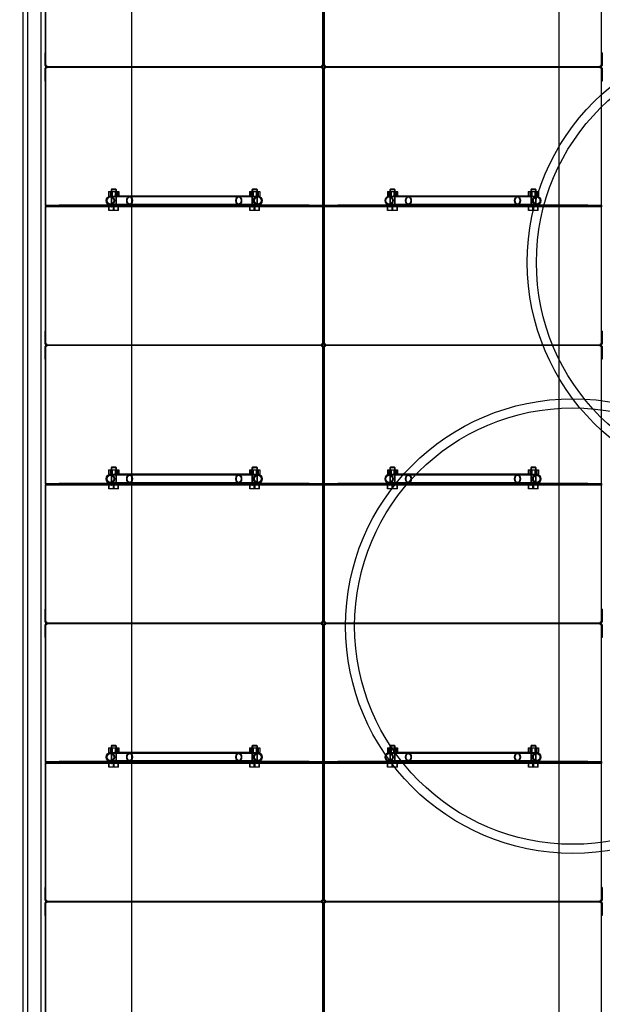
# Model space of a CAD drawing. Units: millimetres. Extents: x 0 to 420, y -6 to 296.
# Drawn here: x 151 to 167, y 95 to 122 of the extents above; entities that cross this region are included whole.
import ezdxf
from ezdxf import colors
from ezdxf.entities.mleader import LeaderData, LeaderLine
from ezdxf.lldxf.tags import DXFTag
from ezdxf.math import Vec2, Vec3

# ---------------------------------------------------------------- set-up
doc = ezdxf.new("R2010")
doc.units = ezdxf.units.MM
for name, color, linetype in [('2631.001_VAR2', 7, 'Continuous'), ('2631.002_VAR2', 7, 'Continuous'), ('Default', 7, 'Continuous'), ('FILTER_HD_Q-PAC', 7, 'Continuous'), ('MUTTER_M6_A2_NY', 7, 'Continuous'), ('POLT_M6X20HK', 7, 'Continuous'), ('SILINDER_D2500_N', 7, 'Continuous'), ('SO015645.120_MOO', 7, 'Continuous'), ('SO015645.121_MOO', 7, 'Continuous'), ('SO015645_OTSAPLA', 7, 'Continuous'), ('SO015645_TUGI_FI', 7, 'Continuous')]:
    doc.layers.add(name, color=color, linetype=linetype)
tags = doc.linetypes.add('HIDDEN2', pattern=[4.7625, 3.175, -1.5875]).pattern_tags.tags
tags[6:7] = [DXFTag(74, 4), DXFTag(75, 0), DXFTag(340, '0'), DXFTag(46, 0.0), DXFTag(50, 0.0), DXFTag(44, 0.0), DXFTag(45, 0.0)]
tags[4:5] = [DXFTag(74, 4), DXFTag(75, 0), DXFTag(340, '0'), DXFTag(46, 0.0), DXFTag(50, 0.0), DXFTag(44, 0.0), DXFTag(45, 0.0)]

# ---------------------------------------------------------------- blocks, each defined once
blk = doc.blocks.new('SE1')
at = {"layer": '2631.001_VAR2', "color": 7, "linetype": 'HIDDEN2'}
for p, q in [((151.32, 121.206), (151.32, 124.943)), ((158.945, 121.206), (158.945, 124.943)), ((158.987, 121.206), (158.987, 124.943)), ((166.612, 121.206), (166.612, 124.943)), ((151.307, 121.556), (151.32, 121.556)), ((151.307, 121.206), (151.307, 121.556)), ((158.957, 121.556), (158.945, 121.556)), ((158.957, 121.556), (158.957, 121.206)), ((158.974, 121.556), (158.987, 121.556)), ((158.974, 121.206), (158.974, 121.556)), ((166.624, 121.556), (166.612, 121.556)), ((166.624, 121.556), (166.624, 121.206)), ((151.307, 121.206), (151.32, 121.206)), ((151.307, 121.131), (151.32, 121.131)), ((151.307, 120.781), (151.307, 121.131)), ((151.345, 121.206), (151.32, 121.206)), ((151.345, 121.131), (151.32, 121.131)), ((151.32, 117.393), (151.32, 121.131)), ((151.345, 121.206), (151.345, 121.168)), ((158.92, 121.168), (151.345, 121.168)), ((158.92, 121.168), (151.345, 121.168)), ((151.345, 121.168), (151.345, 121.131)), ((158.92, 121.168), (158.92, 121.206)), ((158.945, 121.206), (158.92, 121.206)), ((158.92, 121.131), (158.92, 121.168)), ((158.945, 121.131), (158.92, 121.131)), ((158.957, 121.206), (158.945, 121.206)), ((158.957, 121.131), (158.945, 121.131)), ((158.945, 117.393), (158.945, 121.131)), ((158.957, 121.131), (158.957, 120.781)), ((158.974, 121.206), (158.987, 121.206)), ((158.974, 121.131), (158.987, 121.131)), ((158.974, 120.781), (158.974, 121.131)), ((159.012, 121.206), (158.987, 121.206)), ((159.012, 121.131), (158.987, 121.131)), ((158.987, 117.393), (158.987, 121.131)), ((159.012, 121.206), (159.012, 121.168)), ((166.587, 121.168), (159.012, 121.168)), ((166.587, 121.168), (159.012, 121.168)), ((159.012, 121.168), (159.012, 121.131)), ((166.587, 121.168), (166.587, 121.206)), ((166.612, 121.206), (166.587, 121.206)), ((166.587, 121.131), (166.587, 121.168)), ((166.612, 121.131), (166.587, 121.131)), ((166.624, 121.206), (166.612, 121.206)), ((166.624, 121.131), (166.612, 121.131)), ((166.612, 117.393), (166.612, 121.131)), ((166.624, 121.131), (166.624, 120.781)), ((151.307, 120.781), (151.32, 120.781)), ((158.957, 120.781), (158.945, 120.781)), ((158.974, 120.781), (158.987, 120.781)), ((166.624, 120.781), (166.612, 120.781)), ((151.32, 117.368), (151.32, 117.393)), ((151.32, 117.356), (151.32, 117.368)), ((151.32, 117.368), (151.695, 117.368)), ((151.32, 117.356), (151.32, 117.331)), ((151.695, 117.356), (151.32, 117.356)), ((151.32, 117.318), (151.32, 117.331)), ((151.32, 117.331), (151.695, 117.331)), ((151.32, 117.293), (151.32, 117.318)), ((151.695, 117.318), (151.32, 117.318)), ((151.32, 113.556), (151.32, 117.293)), ((153.251, 117.368), (151.695, 117.368)), ((151.695, 117.368), (151.695, 117.356)), ((158.57, 117.356), (151.695, 117.356)), ((158.57, 117.331), (151.695, 117.331)), ((151.695, 117.331), (151.695, 117.318)), ((158.57, 117.318), (151.695, 117.318)), ((153.107, 117.368), (153.107, 117.356)), ((153.107, 117.331), (153.107, 117.318)), ((153.282, 117.356), (153.282, 117.368)), ((153.282, 117.318), (153.282, 117.331)), ((156.982, 117.368), (156.982, 117.356)), ((156.982, 117.331), (156.982, 117.318)), ((158.57, 117.368), (157.014, 117.368)), ((157.157, 117.356), (157.157, 117.368)), ((157.157, 117.318), (157.157, 117.331)), ((158.57, 117.368), (158.945, 117.368)), ((158.57, 117.356), (158.57, 117.368)), ((158.945, 117.356), (158.57, 117.356)), ((158.57, 117.318), (158.57, 117.331)), ((158.57, 117.331), (158.945, 117.331)), ((158.945, 117.318), (158.57, 117.318)), ((158.945, 117.368), (158.945, 117.393)), ((158.945, 117.368), (158.945, 117.356)), ((158.945, 117.356), (158.945, 117.331)), ((158.945, 117.331), (158.945, 117.318)), ((158.945, 117.293), (158.945, 117.318)), ((158.945, 113.556), (158.945, 117.293)), ((158.987, 117.368), (158.987, 117.393)), ((158.987, 117.356), (158.987, 117.368)), ((158.987, 117.368), (159.362, 117.368)), ((158.987, 117.356), (158.987, 117.331)), ((159.362, 117.356), (158.987, 117.356)), ((158.987, 117.318), (158.987, 117.331)), ((158.987, 117.331), (159.362, 117.331)), ((158.987, 117.293), (158.987, 117.318)), ((159.362, 117.318), (158.987, 117.318)), ((158.987, 113.556), (158.987, 117.293)), ((160.918, 117.368), (159.362, 117.368)), ((159.362, 117.368), (159.362, 117.356)), ((166.237, 117.356), (159.362, 117.356)), ((166.237, 117.331), (159.362, 117.331)), ((159.362, 117.331), (159.362, 117.318)), ((166.237, 117.318), (159.362, 117.318)), ((160.774, 117.368), (160.774, 117.356)), ((160.774, 117.331), (160.774, 117.318)), ((160.949, 117.356), (160.949, 117.368)), ((160.949, 117.318), (160.949, 117.331)), ((164.649, 117.368), (164.649, 117.356)), ((164.649, 117.331), (164.649, 117.318)), ((166.237, 117.368), (164.68, 117.368)), ((164.824, 117.356), (164.824, 117.368)), ((164.824, 117.318), (164.824, 117.331)), ((166.237, 117.368), (166.612, 117.368)), ((166.237, 117.356), (166.237, 117.368)), ((166.612, 117.356), (166.237, 117.356)), ((166.237, 117.318), (166.237, 117.331)), ((166.237, 117.331), (166.612, 117.331)), ((166.612, 117.318), (166.237, 117.318)), ((166.612, 117.368), (166.612, 117.393)), ((166.612, 117.368), (166.612, 117.356)), ((166.612, 117.356), (166.612, 117.331)), ((166.612, 117.331), (166.612, 117.318)), ((166.612, 117.293), (166.612, 117.318)), ((166.612, 113.556), (166.612, 117.293)), ((151.307, 113.906), (151.32, 113.906)), ((151.307, 113.556), (151.307, 113.906)), ((158.957, 113.906), (158.945, 113.906)), ((158.957, 113.906), (158.957, 113.556)), ((158.974, 113.906), (158.987, 113.906)), ((158.974, 113.556), (158.974, 113.906)), ((166.624, 113.906), (166.612, 113.906)), ((166.624, 113.906), (166.624, 113.556)), ((151.307, 113.556), (151.32, 113.556)), ((151.307, 113.481), (151.32, 113.481)), ((151.307, 113.131), (151.307, 113.481)), ((151.345, 113.556), (151.32, 113.556)), ((151.345, 113.481), (151.32, 113.481)), ((151.32, 109.743), (151.32, 113.481)), ((151.345, 113.556), (151.345, 113.518)), ((158.92, 113.518), (151.345, 113.518)), ((158.92, 113.518), (151.345, 113.518)), ((151.345, 113.518), (151.345, 113.481)), ((158.92, 113.518), (158.92, 113.556)), ((158.945, 113.556), (158.92, 113.556)), ((158.92, 113.481), (158.92, 113.518)), ((158.945, 113.481), (158.92, 113.481)), ((158.957, 113.556), (158.945, 113.556)), ((158.957, 113.481), (158.945, 113.481)), ((158.945, 109.743), (158.945, 113.481)), ((158.957, 113.481), (158.957, 113.131)), ((158.974, 113.556), (158.987, 113.556)), ((158.974, 113.481), (158.987, 113.481)), ((158.974, 113.131), (158.974, 113.481)), ((159.012, 113.556), (158.987, 113.556)), ((159.012, 113.481), (158.987, 113.481)), ((158.987, 109.743), (158.987, 113.481)), ((159.012, 113.556), (159.012, 113.518)), ((166.587, 113.518), (159.012, 113.518)), ((166.587, 113.518), (159.012, 113.518)), ((159.012, 113.518), (159.012, 113.481)), ((166.587, 113.518), (166.587, 113.556)), ((166.612, 113.556), (166.587, 113.556)), ((166.587, 113.481), (166.587, 113.518)), ((166.612, 113.481), (166.587, 113.481)), ((166.624, 113.556), (166.612, 113.556)), ((166.624, 113.481), (166.612, 113.481)), ((166.612, 109.743), (166.612, 113.481)), ((166.624, 113.481), (166.624, 113.131)), ((151.307, 113.131), (151.32, 113.131)), ((158.957, 113.131), (158.945, 113.131)), ((158.974, 113.131), (158.987, 113.131)), ((166.624, 113.131), (166.612, 113.131)), ((151.32, 109.718), (151.32, 109.743)), ((151.32, 109.706), (151.32, 109.718)), ((151.32, 109.718), (151.695, 109.718)), ((151.32, 109.706), (151.32, 109.681)), ((151.695, 109.706), (151.32, 109.706)), ((151.32, 109.668), (151.32, 109.681)), ((151.32, 109.681), (151.695, 109.681)), ((151.32, 109.643), (151.32, 109.668)), ((151.695, 109.668), (151.32, 109.668)), ((153.251, 109.718), (151.695, 109.718)), ((151.695, 109.718), (151.695, 109.706)), ((158.57, 109.706), (151.695, 109.706)), ((158.57, 109.681), (151.695, 109.681)), ((151.695, 109.681), (151.695, 109.668)), ((158.57, 109.668), (151.695, 109.668)), ((153.107, 109.718), (153.107, 109.706)), ((153.107, 109.681), (153.107, 109.668)), ((153.282, 109.706), (153.282, 109.718)), ((153.282, 109.668), (153.282, 109.681)), ((156.982, 109.718), (156.982, 109.706)), ((156.982, 109.681), (156.982, 109.668)), ((158.57, 109.718), (157.014, 109.718)), ((157.157, 109.706), (157.157, 109.718)), ((157.157, 109.668), (157.157, 109.681)), ((158.57, 109.718), (158.945, 109.718)), ((158.57, 109.706), (158.57, 109.718)), ((158.945, 109.706), (158.57, 109.706)), ((158.57, 109.668), (158.57, 109.681)), ((158.57, 109.681), (158.945, 109.681)), ((158.945, 109.668), (158.57, 109.668)), ((158.945, 109.718), (158.945, 109.743)), ((158.945, 109.718), (158.945, 109.706)), ((158.945, 109.706), (158.945, 109.681)), ((158.945, 109.681), (158.945, 109.668)), ((158.945, 109.643), (158.945, 109.668)), ((158.987, 109.718), (158.987, 109.743)), ((158.987, 109.706), (158.987, 109.718)), ((158.987, 109.718), (159.362, 109.718)), ((158.987, 109.706), (158.987, 109.681)), ((159.362, 109.706), (158.987, 109.706)), ((158.987, 109.668), (158.987, 109.681)), ((158.987, 109.681), (159.362, 109.681)), ((158.987, 109.643), (158.987, 109.668)), ((159.362, 109.668), (158.987, 109.668)), ((160.918, 109.718), (159.362, 109.718)), ((159.362, 109.718), (159.362, 109.706)), ((166.237, 109.706), (159.362, 109.706)), ((166.237, 109.681), (159.362, 109.681)), ((159.362, 109.681), (159.362, 109.668)), ((166.237, 109.668), (159.362, 109.668)), ((160.774, 109.718), (160.774, 109.706)), ((160.774, 109.681), (160.774, 109.668)), ((160.949, 109.706), (160.949, 109.718)), ((160.949, 109.668), (160.949, 109.681)), ((164.649, 109.718), (164.649, 109.706)), ((164.649, 109.681), (164.649, 109.668)), ((166.237, 109.718), (164.68, 109.718)), ((164.824, 109.706), (164.824, 109.718)), ((164.824, 109.668), (164.824, 109.681)), ((166.237, 109.718), (166.612, 109.718)), ((166.237, 109.706), (166.237, 109.718)), ((166.612, 109.706), (166.237, 109.706)), ((166.237, 109.668), (166.237, 109.681)), ((166.237, 109.681), (166.612, 109.681)), ((166.612, 109.668), (166.237, 109.668)), ((166.612, 109.718), (166.612, 109.743)), ((166.612, 109.718), (166.612, 109.706)), ((166.612, 109.706), (166.612, 109.681)), ((166.612, 109.681), (166.612, 109.668)), ((166.612, 109.643), (166.612, 109.668)), ((151.32, 105.906), (151.32, 109.643)), ((158.945, 105.906), (158.945, 109.643)), ((158.987, 105.906), (158.987, 109.643)), ((166.612, 105.906), (166.612, 109.643)), ((151.307, 106.256), (151.32, 106.256)), ((151.307, 105.906), (151.307, 106.256)), ((158.957, 106.256), (158.945, 106.256)), ((158.957, 106.256), (158.957, 105.906)), ((158.974, 106.256), (158.987, 106.256)), ((158.974, 105.906), (158.974, 106.256)), ((166.624, 106.256), (166.612, 106.256)), ((166.624, 106.256), (166.624, 105.906)), ((151.307, 105.906), (151.32, 105.906)), ((151.345, 105.906), (151.32, 105.906)), ((151.345, 105.906), (151.345, 105.868)), ((158.92, 105.868), (151.345, 105.868)), ((158.92, 105.868), (151.345, 105.868)), ((151.345, 105.868), (151.345, 105.831)), ((158.92, 105.868), (158.92, 105.906)), ((158.945, 105.906), (158.92, 105.906)), ((158.92, 105.831), (158.92, 105.868)), ((158.957, 105.906), (158.945, 105.906)), ((158.974, 105.906), (158.987, 105.906)), ((159.012, 105.906), (158.987, 105.906)), ((159.012, 105.906), (159.012, 105.868)), ((166.587, 105.868), (159.012, 105.868)), ((166.587, 105.868), (159.012, 105.868)), ((159.012, 105.868), (159.012, 105.831)), ((166.587, 105.868), (166.587, 105.906)), ((166.612, 105.906), (166.587, 105.906)), ((166.587, 105.831), (166.587, 105.868)), ((166.624, 105.906), (166.612, 105.906)), ((151.307, 105.831), (151.32, 105.831)), ((151.307, 105.481), (151.307, 105.831)), ((151.345, 105.831), (151.32, 105.831)), ((151.32, 102.093), (151.32, 105.831)), ((158.945, 105.831), (158.92, 105.831)), ((158.957, 105.831), (158.945, 105.831)), ((158.945, 102.093), (158.945, 105.831)), ((158.957, 105.831), (158.957, 105.481)), ((158.974, 105.831), (158.987, 105.831)), ((158.974, 105.481), (158.974, 105.831)), ((159.012, 105.831), (158.987, 105.831)), ((158.987, 102.093), (158.987, 105.831)), ((166.612, 105.831), (166.587, 105.831)), ((166.624, 105.831), (166.612, 105.831)), ((166.612, 102.093), (166.612, 105.831)), ((166.624, 105.831), (166.624, 105.481)), ((151.307, 105.481), (151.32, 105.481)), ((158.957, 105.481), (158.945, 105.481)), ((158.974, 105.481), (158.987, 105.481)), ((166.624, 105.481), (166.612, 105.481)), ((151.32, 102.068), (151.32, 102.093)), ((158.945, 102.068), (158.945, 102.093)), ((158.987, 102.068), (158.987, 102.093)), ((166.612, 102.068), (166.612, 102.093)), ((151.32, 102.056), (151.32, 102.068)), ((151.32, 102.068), (151.695, 102.068)), ((151.32, 102.056), (151.32, 102.031)), ((151.695, 102.056), (151.32, 102.056)), ((151.32, 102.018), (151.32, 102.031)), ((151.32, 102.031), (151.695, 102.031)), ((151.32, 101.993), (151.32, 102.018)), ((151.695, 102.018), (151.32, 102.018)), ((151.32, 98.256), (151.32, 101.993)), ((153.251, 102.068), (151.695, 102.068)), ((151.695, 102.068), (151.695, 102.056)), ((158.57, 102.056), (151.695, 102.056)), ((158.57, 102.031), (151.695, 102.031)), ((151.695, 102.031), (151.695, 102.018)), ((158.57, 102.018), (151.695, 102.018)), ((153.107, 102.068), (153.107, 102.056)), ((153.107, 102.031), (153.107, 102.018)), ((153.282, 102.056), (153.282, 102.068)), ((153.282, 102.018), (153.282, 102.031)), ((156.982, 102.068), (156.982, 102.056)), ((156.982, 102.031), (156.982, 102.018)), ((158.57, 102.068), (157.014, 102.068)), ((157.157, 102.056), (157.157, 102.068)), ((157.157, 102.018), (157.157, 102.031)), ((158.57, 102.068), (158.945, 102.068)), ((158.57, 102.056), (158.57, 102.068)), ((158.945, 102.056), (158.57, 102.056)), ((158.57, 102.018), (158.57, 102.031)), ((158.57, 102.031), (158.945, 102.031)), ((158.945, 102.018), (158.57, 102.018)), ((158.945, 102.068), (158.945, 102.056)), ((158.945, 102.056), (158.945, 102.031)), ((158.945, 102.031), (158.945, 102.018)), ((158.945, 101.993), (158.945, 102.018)), ((158.945, 98.256), (158.945, 101.993)), ((158.987, 102.056), (158.987, 102.068)), ((158.987, 102.068), (159.362, 102.068)), ((158.987, 102.056), (158.987, 102.031)), ((159.362, 102.056), (158.987, 102.056)), ((158.987, 102.018), (158.987, 102.031)), ((158.987, 102.031), (159.362, 102.031)), ((158.987, 101.993), (158.987, 102.018)), ((159.362, 102.018), (158.987, 102.018)), ((158.987, 98.256), (158.987, 101.993)), ((160.918, 102.068), (159.362, 102.068)), ((159.362, 102.068), (159.362, 102.056)), ((166.237, 102.056), (159.362, 102.056)), ((166.237, 102.031), (159.362, 102.031)), ((159.362, 102.031), (159.362, 102.018)), ((166.237, 102.018), (159.362, 102.018)), ((160.774, 102.068), (160.774, 102.056)), ((160.774, 102.031), (160.774, 102.018)), ((160.949, 102.056), (160.949, 102.068)), ((160.949, 102.018), (160.949, 102.031)), ((164.649, 102.068), (164.649, 102.056)), ((164.649, 102.031), (164.649, 102.018)), ((166.237, 102.068), (164.68, 102.068)), ((164.824, 102.056), (164.824, 102.068)), ((164.824, 102.018), (164.824, 102.031)), ((166.237, 102.068), (166.612, 102.068)), ((166.237, 102.056), (166.237, 102.068)), ((166.612, 102.056), (166.237, 102.056)), ((166.237, 102.018), (166.237, 102.031)), ((166.237, 102.031), (166.612, 102.031)), ((166.612, 102.018), (166.237, 102.018)), ((166.612, 102.068), (166.612, 102.056)), ((166.612, 102.056), (166.612, 102.031)), ((166.612, 102.031), (166.612, 102.018)), ((166.612, 101.993), (166.612, 102.018)), ((166.612, 98.256), (166.612, 101.993)), ((151.307, 98.606), (151.32, 98.606)), ((151.307, 98.256), (151.307, 98.606)), ((158.957, 98.606), (158.945, 98.606)), ((158.957, 98.606), (158.957, 98.256)), ((158.974, 98.606), (158.987, 98.606)), ((158.974, 98.256), (158.974, 98.606)), ((166.624, 98.606), (166.612, 98.606)), ((166.624, 98.606), (166.624, 98.256)), ((151.307, 98.256), (151.32, 98.256)), ((151.307, 98.181), (151.32, 98.181)), ((151.307, 97.831), (151.307, 98.181)), ((151.345, 98.256), (151.32, 98.256)), ((151.345, 98.181), (151.32, 98.181)), ((151.32, 94.443), (151.32, 98.181)), ((151.345, 98.256), (151.345, 98.218)), ((158.92, 98.218), (151.345, 98.218)), ((158.92, 98.218), (151.345, 98.218)), ((151.345, 98.218), (151.345, 98.181)), ((158.92, 98.218), (158.92, 98.256)), ((158.945, 98.256), (158.92, 98.256)), ((158.92, 98.181), (158.92, 98.218)), ((158.945, 98.181), (158.92, 98.181)), ((158.957, 98.256), (158.945, 98.256)), ((158.957, 98.181), (158.945, 98.181)), ((158.945, 94.443), (158.945, 98.181)), ((158.957, 98.181), (158.957, 97.831)), ((158.974, 98.256), (158.987, 98.256)), ((158.974, 98.181), (158.987, 98.181)), ((158.974, 97.831), (158.974, 98.181)), ((159.012, 98.256), (158.987, 98.256)), ((159.012, 98.181), (158.987, 98.181)), ((158.987, 94.443), (158.987, 98.181)), ((159.012, 98.256), (159.012, 98.218)), ((166.587, 98.218), (159.012, 98.218)), ((166.587, 98.218), (159.012, 98.218)), ((159.012, 98.218), (159.012, 98.181)), ((166.587, 98.218), (166.587, 98.256)), ((166.612, 98.256), (166.587, 98.256)), ((166.587, 98.181), (166.587, 98.218)), ((166.612, 98.181), (166.587, 98.181)), ((166.624, 98.256), (166.612, 98.256)), ((166.624, 98.181), (166.612, 98.181)), ((166.612, 94.443), (166.612, 98.181)), ((166.624, 98.181), (166.624, 97.831)), ((151.307, 97.831), (151.32, 97.831)), ((158.957, 97.831), (158.945, 97.831)), ((158.974, 97.831), (158.987, 97.831)), ((166.624, 97.831), (166.612, 97.831))]:
    blk.add_line(p, q, dxfattribs=at)
for centre, radius, start, end in [((151.345, 121.206), 0.0375, 180, 270), ((151.345, 121.131), 0.0375, 90, 180), ((151.345, 121.206), 0.025, 180, 270), ((151.345, 121.131), 0.025, 90, 180), ((158.92, 121.206), 0.025, 270, 0), ((158.92, 121.206), 0.0375, 270, 0), ((158.92, 121.131), 0.0375, 0, 90), ((158.92, 121.131), 0.025, 0, 90), ((159.012, 121.206), 0.0375, 180, 270), ((159.012, 121.131), 0.0375, 90, 180), ((159.012, 121.206), 0.025, 180, 270), ((159.012, 121.131), 0.025, 90, 180), ((166.587, 121.206), 0.025, 270, 0), ((166.587, 121.206), 0.0375, 270, 0), ((166.587, 121.131), 0.0375, 0, 90), ((166.587, 121.131), 0.025, 0, 90), ((151.345, 113.556), 0.0375, 180, 270), ((151.345, 113.481), 0.0375, 90, 180), ((151.345, 113.556), 0.025, 180, 270), ((151.345, 113.481), 0.025, 90, 180), ((158.92, 113.556), 0.025, 270, 0), ((158.92, 113.556), 0.0375, 270, 0), ((158.92, 113.481), 0.0375, 0, 90), ((158.92, 113.481), 0.025, 0, 90), ((159.012, 113.556), 0.0375, 180, 270), ((159.012, 113.481), 0.0375, 90, 180), ((159.012, 113.556), 0.025, 180, 270), ((159.012, 113.481), 0.025, 90, 180), ((166.587, 113.556), 0.025, 270, 0), ((166.587, 113.556), 0.0375, 270, 0), ((166.587, 113.481), 0.0375, 0, 90), ((166.587, 113.481), 0.025, 0, 90), ((151.345, 105.906), 0.0375, 180, 270), ((151.345, 105.831), 0.0375, 90, 180), ((151.345, 105.906), 0.025, 180, 270), ((158.92, 105.906), 0.025, 270, 0), ((158.92, 105.906), 0.0375, 270, 0), ((158.92, 105.831), 0.0375, 0, 90), ((159.012, 105.906), 0.0375, 180, 270), ((159.012, 105.831), 0.0375, 90, 180), ((159.012, 105.906), 0.025, 180, 270), ((166.587, 105.906), 0.025, 270, 0), ((166.587, 105.906), 0.0375, 270, 0), ((166.587, 105.831), 0.0375, 0, 90), ((151.345, 105.831), 0.025, 90, 180), ((158.92, 105.831), 0.025, 0, 90), ((159.012, 105.831), 0.025, 90, 180), ((166.587, 105.831), 0.025, 0, 90), ((151.345, 98.256), 0.0375, 180, 270), ((151.345, 98.181), 0.0375, 90, 180), ((151.345, 98.256), 0.025, 180, 270), ((151.345, 98.181), 0.025, 90, 180), ((158.92, 98.256), 0.025, 270, 0), ((158.92, 98.256), 0.0375, 270, 0), ((158.92, 98.181), 0.0375, 0, 90), ((158.92, 98.181), 0.025, 0, 90), ((159.012, 98.256), 0.0375, 180, 270), ((159.012, 98.181), 0.0375, 90, 180), ((159.012, 98.256), 0.025, 180, 270), ((159.012, 98.181), 0.025, 90, 180), ((166.587, 98.256), 0.025, 270, 0), ((166.587, 98.256), 0.0375, 270, 0), ((166.587, 98.181), 0.0375, 0, 90), ((166.587, 98.181), 0.025, 0, 90)]:
    blk.add_arc(centre, radius, start, end, dxfattribs=at)
at = {"layer": '2631.002_VAR2', "color": 7, "linetype": 'HIDDEN2'}
for p, q in [((153.632, 117.593), (153.104, 117.593)), ((153.632, 117.618), (153.216, 117.618)), ((156.632, 117.618), (153.632, 117.618)), ((156.632, 117.593), (153.632, 117.593)), ((157.044, 117.618), (156.632, 117.618)), ((157.161, 117.593), (156.632, 117.593)), ((161.299, 117.593), (160.771, 117.593)), ((161.299, 117.618), (160.882, 117.618)), ((164.299, 117.618), (161.299, 117.618)), ((164.299, 117.593), (161.299, 117.593)), ((164.711, 117.618), (164.299, 117.618)), ((164.827, 117.593), (164.299, 117.593)), ((153.104, 117.393), (153.632, 117.393)), ((153.251, 117.368), (153.632, 117.368)), ((153.632, 117.393), (156.632, 117.393)), ((153.632, 117.368), (156.632, 117.368)), ((156.632, 117.393), (157.161, 117.393)), ((156.632, 117.368), (157.014, 117.368)), ((160.771, 117.393), (161.299, 117.393)), ((160.918, 117.368), (161.299, 117.368)), ((161.299, 117.393), (164.299, 117.393)), ((161.299, 117.368), (164.299, 117.368)), ((164.299, 117.393), (164.827, 117.393)), ((164.299, 117.368), (164.68, 117.368)), ((153.632, 109.943), (153.104, 109.943)), ((153.632, 109.968), (153.216, 109.968)), ((156.632, 109.968), (153.632, 109.968)), ((156.632, 109.943), (153.632, 109.943)), ((157.044, 109.968), (156.632, 109.968)), ((157.161, 109.943), (156.632, 109.943)), ((161.299, 109.943), (160.771, 109.943)), ((161.299, 109.968), (160.882, 109.968)), ((164.299, 109.968), (161.299, 109.968)), ((164.299, 109.943), (161.299, 109.943)), ((164.711, 109.968), (164.299, 109.968)), ((164.827, 109.943), (164.299, 109.943)), ((153.104, 109.743), (153.632, 109.743)), ((153.251, 109.718), (153.632, 109.718)), ((153.632, 109.743), (156.632, 109.743)), ((153.632, 109.718), (156.632, 109.718)), ((156.632, 109.743), (157.161, 109.743)), ((156.632, 109.718), (157.014, 109.718)), ((160.771, 109.743), (161.299, 109.743)), ((160.918, 109.718), (161.299, 109.718)), ((161.299, 109.743), (164.299, 109.743)), ((161.299, 109.718), (164.299, 109.718)), ((164.299, 109.743), (164.827, 109.743)), ((164.299, 109.718), (164.68, 109.718)), ((153.632, 102.293), (153.104, 102.293)), ((153.104, 102.093), (153.632, 102.093)), ((153.632, 102.318), (153.216, 102.318)), ((156.632, 102.318), (153.632, 102.318)), ((156.632, 102.293), (153.632, 102.293)), ((153.632, 102.093), (156.632, 102.093)), ((157.044, 102.318), (156.632, 102.318)), ((157.161, 102.293), (156.632, 102.293)), ((156.632, 102.093), (157.161, 102.093)), ((161.299, 102.293), (160.771, 102.293)), ((160.771, 102.093), (161.299, 102.093)), ((161.299, 102.318), (160.882, 102.318)), ((164.299, 102.318), (161.299, 102.318)), ((164.299, 102.293), (161.299, 102.293)), ((161.299, 102.093), (164.299, 102.093)), ((164.711, 102.318), (164.299, 102.318)), ((164.827, 102.293), (164.299, 102.293)), ((164.299, 102.093), (164.827, 102.093)), ((153.251, 102.068), (153.632, 102.068)), ((153.632, 102.068), (156.632, 102.068)), ((156.632, 102.068), (157.014, 102.068)), ((160.918, 102.068), (161.299, 102.068)), ((161.299, 102.068), (164.299, 102.068)), ((164.299, 102.068), (164.68, 102.068))]:
    blk.add_line(p, q, dxfattribs=at)
for centre, major_axis, ratio in [((153.104, 117.493), (0, 0.125), 0.906308), ((153.104, 117.493), (0, 0.1), 0.906308), ((153.632, 117.493), (0, -0.125), 0.63707), ((153.632, 117.493), (0, 0.1), 0.63707), ((156.632, 117.493), (0, -0.125), 0.63707), ((156.632, 117.493), (0, -0.1), 0.63707), ((157.161, 117.493), (0, 0.125), 0.906308), ((157.161, 117.493), (0, 0.1), 0.906308), ((160.771, 117.493), (0, 0.125), 0.906308), ((160.771, 117.493), (0, 0.1), 0.906308), ((161.299, 117.493), (0, -0.125), 0.63707), ((161.299, 117.493), (0, 0.1), 0.63707), ((164.299, 117.493), (0, -0.125), 0.63707), ((164.299, 117.493), (0, -0.1), 0.63707), ((164.827, 117.493), (0, -0.125), 0.906308), ((164.827, 117.493), (0, -0.1), 0.906308), ((153.104, 109.843), (0, 0.125), 0.906308), ((153.104, 109.843), (0, -0.1), 0.906308), ((153.632, 109.843), (0, 0.125), 0.63707), ((153.632, 109.843), (0, 0.1), 0.63707), ((156.632, 109.843), (0, 0.125), 0.63707), ((156.632, 109.843), (0, 0.1), 0.63707), ((157.161, 109.843), (0, 0.125), 0.906308), ((157.161, 109.843), (0, -0.1), 0.906308), ((160.771, 109.843), (0, 0.125), 0.906308), ((160.771, 109.843), (0, -0.1), 0.906308), ((161.299, 109.843), (0, 0.125), 0.63707), ((161.299, 109.843), (0, 0.1), 0.63707), ((164.299, 109.843), (0, 0.125), 0.63707), ((164.299, 109.843), (0, 0.1), 0.63707), ((164.827, 109.843), (0, 0.125), 0.906308), ((164.827, 109.843), (0, -0.1), 0.906308), ((153.104, 102.193), (0, 0.125), 0.906308), ((153.104, 102.193), (0, -0.1), 0.906308), ((153.632, 102.193), (0, 0.125), 0.63707), ((153.632, 102.193), (0, 0.1), 0.63707), ((156.632, 102.193), (0, 0.125), 0.63707), ((156.632, 102.193), (0, 0.1), 0.63707), ((157.161, 102.193), (0, 0.125), 0.906308), ((157.161, 102.193), (0, -0.1), 0.906308), ((160.771, 102.193), (0, 0.125), 0.906308), ((160.771, 102.193), (0, -0.1), 0.906308), ((161.299, 102.193), (0, 0.125), 0.63707), ((161.299, 102.193), (0, 0.1), 0.63707), ((164.299, 102.193), (0, 0.125), 0.63707), ((164.299, 102.193), (0, 0.1), 0.63707), ((164.827, 102.193), (0, 0.125), 0.906308), ((164.827, 102.193), (0, -0.1), 0.906308)]:
    blk.add_ellipse(centre, major_axis=major_axis, ratio=ratio, dxfattribs=at)
at = {"layer": 'FILTER_HD_Q-PAC', "color": 7, "linetype": 'HIDDEN2'}
for p, q in [((151.32, 128.806), (151.32, 121.181)), ((158.945, 121.181), (158.945, 128.806)), ((158.987, 128.806), (158.987, 121.181)), ((166.612, 121.181), (166.612, 128.806)), ((151.32, 121.181), (158.945, 121.181)), ((158.945, 121.156), (151.32, 121.156)), ((151.32, 121.156), (151.32, 113.531)), ((158.945, 113.531), (158.945, 121.156)), ((158.987, 121.181), (166.612, 121.181)), ((166.612, 121.156), (158.987, 121.156)), ((158.987, 121.156), (158.987, 113.531)), ((166.612, 113.531), (166.612, 121.156)), ((151.32, 113.531), (158.945, 113.531)), ((158.945, 113.506), (151.32, 113.506)), ((151.32, 113.506), (151.32, 105.881)), ((158.945, 105.881), (158.945, 113.506)), ((158.987, 113.531), (166.612, 113.531)), ((166.612, 113.506), (158.987, 113.506)), ((158.987, 113.506), (158.987, 105.881)), ((166.612, 105.881), (166.612, 113.506)), ((151.32, 105.881), (158.945, 105.881)), ((158.987, 105.881), (166.612, 105.881)), ((158.945, 105.856), (151.32, 105.856)), ((151.32, 105.856), (151.32, 98.231)), ((158.945, 98.231), (158.945, 105.856)), ((166.612, 105.856), (158.987, 105.856)), ((158.987, 105.856), (158.987, 98.231)), ((166.612, 98.231), (166.612, 105.856)), ((151.32, 98.231), (158.945, 98.231)), ((158.945, 98.206), (151.32, 98.206)), ((151.32, 98.206), (151.32, 90.581)), ((158.945, 90.581), (158.945, 98.206)), ((158.987, 98.231), (166.612, 98.231)), ((166.612, 98.206), (158.987, 98.206)), ((158.987, 98.206), (158.987, 90.581)), ((166.612, 90.581), (166.612, 98.206))]:
    blk.add_line(p, q, dxfattribs=at)
at = {"layer": 'MUTTER_M6_A2_NY', "color": 7, "linetype": 'HIDDEN2'}
for p, q in [((153.055, 117.743), (153.154, 117.743)), ((153.055, 117.743), (153.055, 117.618)), ((153.055, 117.618), (153.154, 117.618)), ((153.095, 117.743), (153.095, 117.618)), ((153.12, 117.618), (153.12, 117.743)), ((153.134, 117.743), (153.134, 117.618)), ((153.154, 117.743), (153.295, 117.743)), ((153.154, 117.743), (153.154, 117.618)), ((153.154, 117.618), (153.216, 117.618)), ((153.236, 117.743), (153.236, 117.618)), ((153.256, 117.618), (153.256, 117.743)), ((153.27, 117.618), (153.27, 117.743)), ((153.295, 117.743), (153.335, 117.743)), ((153.295, 117.743), (153.295, 117.618)), ((153.335, 117.743), (153.335, 117.618)), ((156.93, 117.743), (157.029, 117.743)), ((156.93, 117.743), (156.93, 117.618)), ((156.97, 117.743), (156.97, 117.618)), ((156.995, 117.618), (156.995, 117.743)), ((157.009, 117.743), (157.009, 117.618)), ((157.029, 117.743), (157.17, 117.743)), ((157.029, 117.743), (157.029, 117.618)), ((157.044, 117.618), (157.17, 117.618)), ((157.111, 117.743), (157.111, 117.618)), ((157.131, 117.618), (157.131, 117.743)), ((157.145, 117.618), (157.145, 117.743)), ((157.17, 117.743), (157.21, 117.743)), ((157.17, 117.743), (157.17, 117.618)), ((157.17, 117.618), (157.21, 117.618)), ((157.21, 117.743), (157.21, 117.618)), ((160.721, 117.743), (160.821, 117.743)), ((160.721, 117.743), (160.721, 117.618)), ((160.721, 117.618), (160.821, 117.618)), ((160.762, 117.743), (160.762, 117.618)), ((160.787, 117.618), (160.787, 117.743)), ((160.8, 117.743), (160.8, 117.618)), ((160.821, 117.743), (160.961, 117.743)), ((160.821, 117.743), (160.821, 117.618)), ((160.821, 117.618), (160.882, 117.618)), ((160.902, 117.743), (160.902, 117.618)), ((160.923, 117.618), (160.923, 117.743)), ((160.937, 117.618), (160.937, 117.743)), ((160.961, 117.743), (161.002, 117.743)), ((160.961, 117.743), (160.961, 117.618)), ((161.002, 117.743), (161.002, 117.618)), ((164.596, 117.743), (164.696, 117.743)), ((164.596, 117.743), (164.596, 117.618)), ((164.637, 117.743), (164.637, 117.618)), ((164.662, 117.618), (164.662, 117.743)), ((164.675, 117.743), (164.675, 117.618)), ((164.696, 117.743), (164.836, 117.743)), ((164.696, 117.743), (164.696, 117.618)), ((164.711, 117.618), (164.836, 117.618)), ((164.777, 117.743), (164.777, 117.618)), ((164.798, 117.618), (164.798, 117.743)), ((164.812, 117.618), (164.812, 117.743)), ((164.836, 117.743), (164.877, 117.743)), ((164.836, 117.743), (164.836, 117.618)), ((164.836, 117.618), (164.877, 117.618)), ((164.877, 117.743), (164.877, 117.618)), ((153.055, 110.093), (153.154, 110.093)), ((153.055, 110.093), (153.055, 109.968)), ((153.055, 109.968), (153.154, 109.968)), ((153.095, 110.093), (153.095, 109.968)), ((153.12, 109.968), (153.12, 110.093)), ((153.134, 110.093), (153.134, 109.968)), ((153.154, 110.093), (153.295, 110.093)), ((153.154, 110.093), (153.154, 109.968)), ((153.154, 109.968), (153.216, 109.968)), ((153.236, 110.093), (153.236, 109.968)), ((153.256, 109.968), (153.256, 110.093)), ((153.27, 109.968), (153.27, 110.093)), ((153.295, 110.093), (153.335, 110.093)), ((153.295, 110.093), (153.295, 109.968)), ((153.335, 110.093), (153.335, 109.968)), ((156.93, 110.093), (157.029, 110.093)), ((156.93, 110.093), (156.93, 109.968)), ((156.97, 110.093), (156.97, 109.968)), ((156.995, 109.968), (156.995, 110.093)), ((157.009, 110.093), (157.009, 109.968)), ((157.029, 110.093), (157.17, 110.093)), ((157.029, 110.093), (157.029, 109.968)), ((157.044, 109.968), (157.17, 109.968)), ((157.111, 110.093), (157.111, 109.968)), ((157.131, 109.968), (157.131, 110.093)), ((157.145, 109.968), (157.145, 110.093)), ((157.17, 110.093), (157.21, 110.093)), ((157.17, 110.093), (157.17, 109.968)), ((157.17, 109.968), (157.21, 109.968)), ((157.21, 110.093), (157.21, 109.968)), ((160.721, 110.093), (160.821, 110.093)), ((160.721, 110.093), (160.721, 109.968)), ((160.721, 109.968), (160.821, 109.968)), ((160.762, 110.093), (160.762, 109.968)), ((160.787, 109.968), (160.787, 110.093)), ((160.8, 110.093), (160.8, 109.968)), ((160.821, 110.093), (160.961, 110.093)), ((160.821, 110.093), (160.821, 109.968)), ((160.821, 109.968), (160.882, 109.968)), ((160.902, 110.093), (160.902, 109.968)), ((160.923, 109.968), (160.923, 110.093)), ((160.937, 109.968), (160.937, 110.093)), ((160.961, 110.093), (161.002, 110.093)), ((160.961, 110.093), (160.961, 109.968)), ((161.002, 110.093), (161.002, 109.968)), ((164.596, 110.093), (164.696, 110.093)), ((164.596, 110.093), (164.596, 109.968)), ((164.637, 110.093), (164.637, 109.968)), ((164.662, 109.968), (164.662, 110.093)), ((164.675, 110.093), (164.675, 109.968)), ((164.696, 110.093), (164.836, 110.093)), ((164.696, 110.093), (164.696, 109.968)), ((164.711, 109.968), (164.836, 109.968)), ((164.777, 110.093), (164.777, 109.968)), ((164.798, 109.968), (164.798, 110.093)), ((164.812, 109.968), (164.812, 110.093)), ((164.836, 110.093), (164.877, 110.093)), ((164.836, 110.093), (164.836, 109.968)), ((164.836, 109.968), (164.877, 109.968)), ((164.877, 110.093), (164.877, 109.968)), ((153.055, 102.443), (153.154, 102.443)), ((153.055, 102.443), (153.055, 102.318)), ((153.095, 102.443), (153.095, 102.318)), ((153.12, 102.318), (153.12, 102.443)), ((153.134, 102.443), (153.134, 102.318)), ((153.154, 102.443), (153.295, 102.443)), ((153.154, 102.443), (153.154, 102.318)), ((153.236, 102.443), (153.236, 102.318)), ((153.256, 102.318), (153.256, 102.443)), ((153.27, 102.318), (153.27, 102.443)), ((153.295, 102.443), (153.335, 102.443)), ((153.295, 102.443), (153.295, 102.318)), ((153.335, 102.443), (153.335, 102.318)), ((156.93, 102.443), (157.029, 102.443)), ((156.93, 102.443), (156.93, 102.318)), ((156.97, 102.443), (156.97, 102.318)), ((156.995, 102.318), (156.995, 102.443)), ((157.009, 102.443), (157.009, 102.318)), ((157.029, 102.443), (157.17, 102.443)), ((157.029, 102.443), (157.029, 102.318)), ((157.111, 102.443), (157.111, 102.318)), ((157.131, 102.318), (157.131, 102.443)), ((157.145, 102.318), (157.145, 102.443)), ((157.17, 102.443), (157.21, 102.443)), ((157.17, 102.443), (157.17, 102.318)), ((157.21, 102.443), (157.21, 102.318)), ((160.721, 102.443), (160.821, 102.443)), ((160.721, 102.443), (160.721, 102.318)), ((160.762, 102.443), (160.762, 102.318)), ((160.787, 102.318), (160.787, 102.443)), ((160.8, 102.443), (160.8, 102.318)), ((160.821, 102.443), (160.961, 102.443)), ((160.821, 102.443), (160.821, 102.318)), ((160.902, 102.443), (160.902, 102.318)), ((160.923, 102.318), (160.923, 102.443)), ((160.937, 102.318), (160.937, 102.443)), ((160.961, 102.443), (161.002, 102.443)), ((160.961, 102.443), (160.961, 102.318)), ((161.002, 102.443), (161.002, 102.318)), ((164.596, 102.443), (164.696, 102.443)), ((164.596, 102.443), (164.596, 102.318)), ((164.637, 102.443), (164.637, 102.318)), ((164.662, 102.318), (164.662, 102.443)), ((164.675, 102.443), (164.675, 102.318)), ((164.696, 102.443), (164.836, 102.443)), ((164.696, 102.443), (164.696, 102.318)), ((164.777, 102.443), (164.777, 102.318)), ((164.798, 102.318), (164.798, 102.443)), ((164.812, 102.318), (164.812, 102.443)), ((164.836, 102.443), (164.877, 102.443)), ((164.836, 102.443), (164.836, 102.318)), ((164.877, 102.443), (164.877, 102.318)), ((153.055, 102.318), (153.154, 102.318)), ((153.154, 102.318), (153.216, 102.318)), ((157.044, 102.318), (157.17, 102.318)), ((157.17, 102.318), (157.21, 102.318)), ((160.721, 102.318), (160.821, 102.318)), ((160.821, 102.318), (160.882, 102.318)), ((164.711, 102.318), (164.836, 102.318)), ((164.836, 102.318), (164.877, 102.318))]:
    blk.add_line(p, q, dxfattribs=at)
at = {"layer": 'POLT_M6X20HK', "color": 7, "linetype": 'HIDDEN2'}
for p, q in [((153.145, 117.818), (153.12, 117.793)), ((153.27, 117.793), (153.12, 117.793)), ((153.12, 117.793), (153.12, 117.318)), ((153.135, 117.809), (153.135, 117.318)), ((153.145, 117.818), (153.245, 117.818)), ((153.27, 117.793), (153.245, 117.818)), ((153.255, 117.809), (153.255, 117.318)), ((153.27, 117.318), (153.27, 117.793)), ((157.02, 117.818), (156.995, 117.793)), ((157.145, 117.793), (156.995, 117.793)), ((156.995, 117.793), (156.995, 117.318)), ((157.01, 117.809), (157.01, 117.318)), ((157.02, 117.818), (157.12, 117.818)), ((157.145, 117.793), (157.12, 117.818)), ((157.13, 117.809), (157.13, 117.318)), ((157.145, 117.318), (157.145, 117.793)), ((160.812, 117.818), (160.787, 117.793)), ((160.937, 117.793), (160.787, 117.793)), ((160.787, 117.793), (160.787, 117.318)), ((160.802, 117.809), (160.802, 117.318)), ((160.812, 117.818), (160.912, 117.818)), ((160.937, 117.793), (160.912, 117.818)), ((160.921, 117.809), (160.921, 117.318)), ((160.937, 117.318), (160.937, 117.793)), ((164.687, 117.818), (164.662, 117.793)), ((164.812, 117.793), (164.662, 117.793)), ((164.662, 117.793), (164.662, 117.318)), ((164.677, 117.809), (164.677, 117.318)), ((164.687, 117.818), (164.787, 117.818)), ((164.812, 117.793), (164.787, 117.818)), ((164.796, 117.809), (164.796, 117.318)), ((164.812, 117.318), (164.812, 117.793)), ((153.06, 117.218), (153.06, 117.318)), ((153.071, 117.218), (153.071, 117.318)), ((153.12, 117.318), (153.135, 117.318)), ((153.184, 117.218), (153.184, 117.318)), ((153.206, 117.218), (153.206, 117.318)), ((153.27, 117.318), (153.255, 117.318)), ((153.319, 117.218), (153.319, 117.318)), ((153.33, 117.218), (153.33, 117.318)), ((156.935, 117.218), (156.935, 117.318)), ((156.946, 117.218), (156.946, 117.318)), ((156.995, 117.318), (157.01, 117.318)), ((157.059, 117.218), (157.059, 117.318)), ((157.081, 117.218), (157.081, 117.318)), ((157.145, 117.318), (157.13, 117.318)), ((157.194, 117.218), (157.194, 117.318)), ((157.205, 117.218), (157.205, 117.318)), ((160.727, 117.218), (160.727, 117.318)), ((160.738, 117.218), (160.738, 117.318)), ((160.787, 117.318), (160.802, 117.318)), ((160.851, 117.218), (160.851, 117.318)), ((160.873, 117.218), (160.873, 117.318)), ((160.937, 117.318), (160.921, 117.318)), ((160.986, 117.218), (160.986, 117.318)), ((160.997, 117.218), (160.997, 117.318)), ((164.602, 117.218), (164.602, 117.318)), ((164.613, 117.218), (164.613, 117.318)), ((164.662, 117.318), (164.677, 117.318)), ((164.726, 117.218), (164.726, 117.318)), ((164.748, 117.218), (164.748, 117.318)), ((164.812, 117.318), (164.796, 117.318)), ((164.861, 117.218), (164.861, 117.318)), ((164.872, 117.218), (164.872, 117.318)), ((153.071, 117.218), (153.06, 117.218)), ((153.206, 117.218), (153.071, 117.218)), ((153.33, 117.218), (153.206, 117.218)), ((156.946, 117.218), (156.935, 117.218)), ((157.081, 117.218), (156.946, 117.218)), ((157.205, 117.218), (157.081, 117.218)), ((160.738, 117.218), (160.727, 117.218)), ((160.873, 117.218), (160.738, 117.218)), ((160.997, 117.218), (160.873, 117.218)), ((164.613, 117.218), (164.602, 117.218)), ((164.748, 117.218), (164.613, 117.218)), ((164.872, 117.218), (164.748, 117.218)), ((153.145, 110.168), (153.12, 110.143)), ((153.27, 110.143), (153.12, 110.143)), ((153.12, 110.143), (153.12, 109.668)), ((153.135, 110.159), (153.135, 109.668)), ((153.145, 110.168), (153.245, 110.168)), ((153.27, 110.143), (153.245, 110.168)), ((153.255, 110.159), (153.255, 109.668)), ((153.27, 109.668), (153.27, 110.143)), ((157.02, 110.168), (156.995, 110.143)), ((157.145, 110.143), (156.995, 110.143)), ((156.995, 110.143), (156.995, 109.668)), ((157.01, 110.159), (157.01, 109.668)), ((157.02, 110.168), (157.12, 110.168)), ((157.145, 110.143), (157.12, 110.168)), ((157.13, 110.159), (157.13, 109.668)), ((157.145, 109.668), (157.145, 110.143)), ((160.812, 110.168), (160.787, 110.143)), ((160.937, 110.143), (160.787, 110.143)), ((160.787, 110.143), (160.787, 109.668)), ((160.802, 110.159), (160.802, 109.668)), ((160.812, 110.168), (160.912, 110.168)), ((160.937, 110.143), (160.912, 110.168)), ((160.921, 110.159), (160.921, 109.668)), ((160.937, 109.668), (160.937, 110.143)), ((164.687, 110.168), (164.662, 110.143)), ((164.812, 110.143), (164.662, 110.143)), ((164.662, 110.143), (164.662, 109.668)), ((164.677, 110.159), (164.677, 109.668)), ((164.687, 110.168), (164.787, 110.168)), ((164.812, 110.143), (164.787, 110.168)), ((164.796, 110.159), (164.796, 109.668)), ((164.812, 109.668), (164.812, 110.143)), ((153.06, 109.568), (153.06, 109.668)), ((153.071, 109.568), (153.071, 109.668)), ((153.12, 109.668), (153.135, 109.668)), ((153.184, 109.568), (153.184, 109.668)), ((153.206, 109.568), (153.206, 109.668)), ((153.27, 109.668), (153.255, 109.668)), ((153.319, 109.568), (153.319, 109.668)), ((153.33, 109.568), (153.33, 109.668)), ((156.935, 109.568), (156.935, 109.668)), ((156.946, 109.568), (156.946, 109.668)), ((156.995, 109.668), (157.01, 109.668)), ((157.059, 109.568), (157.059, 109.668)), ((157.081, 109.568), (157.081, 109.668)), ((157.145, 109.668), (157.13, 109.668)), ((157.194, 109.568), (157.194, 109.668)), ((157.205, 109.568), (157.205, 109.668)), ((160.727, 109.568), (160.727, 109.668)), ((160.738, 109.568), (160.738, 109.668)), ((160.787, 109.668), (160.802, 109.668)), ((160.851, 109.568), (160.851, 109.668)), ((160.873, 109.568), (160.873, 109.668)), ((160.937, 109.668), (160.921, 109.668)), ((160.986, 109.568), (160.986, 109.668)), ((160.997, 109.568), (160.997, 109.668)), ((164.602, 109.568), (164.602, 109.668)), ((164.613, 109.568), (164.613, 109.668)), ((164.662, 109.668), (164.677, 109.668)), ((164.726, 109.568), (164.726, 109.668)), ((164.748, 109.568), (164.748, 109.668)), ((164.812, 109.668), (164.796, 109.668)), ((164.861, 109.568), (164.861, 109.668)), ((164.872, 109.568), (164.872, 109.668)), ((153.071, 109.568), (153.06, 109.568)), ((153.206, 109.568), (153.071, 109.568)), ((153.33, 109.568), (153.206, 109.568)), ((156.946, 109.568), (156.935, 109.568)), ((157.081, 109.568), (156.946, 109.568)), ((157.205, 109.568), (157.081, 109.568)), ((160.738, 109.568), (160.727, 109.568)), ((160.873, 109.568), (160.738, 109.568)), ((160.997, 109.568), (160.873, 109.568)), ((164.613, 109.568), (164.602, 109.568)), ((164.748, 109.568), (164.613, 109.568)), ((164.872, 109.568), (164.748, 109.568)), ((153.145, 102.518), (153.12, 102.493)), ((153.27, 102.493), (153.12, 102.493)), ((153.12, 102.493), (153.12, 102.018)), ((153.135, 102.509), (153.135, 102.018)), ((153.145, 102.518), (153.245, 102.518)), ((153.27, 102.493), (153.245, 102.518)), ((153.255, 102.509), (153.255, 102.018)), ((153.27, 102.018), (153.27, 102.493)), ((157.02, 102.518), (156.995, 102.493)), ((157.145, 102.493), (156.995, 102.493)), ((156.995, 102.493), (156.995, 102.018)), ((157.01, 102.509), (157.01, 102.018)), ((157.02, 102.518), (157.12, 102.518)), ((157.145, 102.493), (157.12, 102.518)), ((157.13, 102.509), (157.13, 102.018)), ((157.145, 102.018), (157.145, 102.493)), ((160.812, 102.518), (160.787, 102.493)), ((160.937, 102.493), (160.787, 102.493)), ((160.787, 102.493), (160.787, 102.018)), ((160.802, 102.509), (160.802, 102.018)), ((160.812, 102.518), (160.912, 102.518)), ((160.937, 102.493), (160.912, 102.518)), ((160.921, 102.509), (160.921, 102.018)), ((160.937, 102.018), (160.937, 102.493)), ((164.687, 102.518), (164.662, 102.493)), ((164.812, 102.493), (164.662, 102.493)), ((164.662, 102.493), (164.662, 102.018)), ((164.677, 102.509), (164.677, 102.018)), ((164.687, 102.518), (164.787, 102.518)), ((164.812, 102.493), (164.787, 102.518)), ((164.796, 102.509), (164.796, 102.018)), ((164.812, 102.018), (164.812, 102.493)), ((153.06, 101.918), (153.06, 102.018)), ((153.071, 101.918), (153.06, 101.918)), ((153.071, 101.918), (153.071, 102.018)), ((153.206, 101.918), (153.071, 101.918)), ((153.12, 102.018), (153.135, 102.018)), ((153.184, 101.918), (153.184, 102.018)), ((153.206, 101.918), (153.206, 102.018)), ((153.33, 101.918), (153.206, 101.918)), ((153.27, 102.018), (153.255, 102.018)), ((153.319, 101.918), (153.319, 102.018)), ((153.33, 101.918), (153.33, 102.018)), ((156.935, 101.918), (156.935, 102.018)), ((156.946, 101.918), (156.935, 101.918)), ((156.946, 101.918), (156.946, 102.018)), ((157.081, 101.918), (156.946, 101.918)), ((156.995, 102.018), (157.01, 102.018)), ((157.059, 101.918), (157.059, 102.018)), ((157.081, 101.918), (157.081, 102.018)), ((157.205, 101.918), (157.081, 101.918)), ((157.145, 102.018), (157.13, 102.018)), ((157.194, 101.918), (157.194, 102.018)), ((157.205, 101.918), (157.205, 102.018)), ((160.727, 101.918), (160.727, 102.018)), ((160.738, 101.918), (160.727, 101.918)), ((160.738, 101.918), (160.738, 102.018)), ((160.873, 101.918), (160.738, 101.918)), ((160.787, 102.018), (160.802, 102.018)), ((160.851, 101.918), (160.851, 102.018)), ((160.873, 101.918), (160.873, 102.018)), ((160.997, 101.918), (160.873, 101.918)), ((160.937, 102.018), (160.921, 102.018)), ((160.986, 101.918), (160.986, 102.018)), ((160.997, 101.918), (160.997, 102.018)), ((164.602, 101.918), (164.602, 102.018)), ((164.613, 101.918), (164.602, 101.918)), ((164.613, 101.918), (164.613, 102.018)), ((164.748, 101.918), (164.613, 101.918)), ((164.662, 102.018), (164.677, 102.018)), ((164.726, 101.918), (164.726, 102.018)), ((164.748, 101.918), (164.748, 102.018)), ((164.872, 101.918), (164.748, 101.918)), ((164.812, 102.018), (164.796, 102.018)), ((164.861, 101.918), (164.861, 102.018)), ((164.872, 101.918), (164.872, 102.018))]:
    blk.add_line(p, q, dxfattribs=at)
at = {"layer": 'SILINDER_D2500_N', "color": 7, "linetype": 'Continuous'}
for p, q in [((151.195, 73.768), (151.195, 137.818)), ((153.695, 73.768), (153.695, 137.818)), ((165.445, 73.768), (165.445, 137.818))]:
    blk.add_line(p, q, dxfattribs=at)
at = {"layer": 'SO015645.120_MOO', "color": 7, "linetype": 'HIDDEN2'}
for radius in [6.25, 6]:
    blk.add_circle((170.82, 115.793), radius, dxfattribs=at)
at = {"layer": 'SO015645.121_MOO', "color": 7, "linetype": 'HIDDEN2'}
for radius in [6.25, 6]:
    blk.add_circle((170.82, 115.793), radius, dxfattribs=at)
at = {"layer": 'SO015645_OTSAPLA', "color": 7, "linetype": 'HIDDEN2'}
for p, q in [((150.695, 129.293), (150.695, 82.418)), ((150.82, 129.293), (150.82, 82.418))]:
    blk.add_line(p, q, dxfattribs=at)
at = {"layer": 'SO015645_TUGI_FI', "color": 7, "linetype": 'HIDDEN2'}
for radius in [6.25, 6]:
    blk.add_circle((165.82, 105.793), radius, dxfattribs=at)
blk = doc.blocks.new('_DOT')
at = {"color": 0}
blk.add_line((0, 0), (-1, 0), dxfattribs=at)
at = {"color": 0, "const_width": 0.333}
blk.add_lwpolyline([(-0.1665, 0, 1), (0.1665, 0, 1)], format="xyb", close=True, dxfattribs=at)
blk = doc.blocks.new('SE4')
at = {"layer": 'Default', "color": 7, "linetype": 'Continuous'}
ml = blk.add_multileader_mtext('Standard', dxfattribs=at)
ml.set_content('{\\pxsm0.9;\\fSolid Edge ISO|b0||i0||c0|p34;\\W1.;EN 858-1\\P}', color=256)
ml.set_leader_properties()
ml.set_arrow_properties(name='DOT')
ml.build(insert=Vec2(0, 0))
ml.multileader.update_dxf_attribs({"leader_type": 0, "dogleg_length": 0, "arrow_head_size": 5.25})
ctx = ml.context
ctx.base_point, ctx.char_height, ctx.arrow_head_size = Vec3(248.842, 116.973), 5.25, 5.25
notes = []
notes.append((ctx, [(0, (0, 0, 0), (0, 0), (1, 0), 1, [])]))
ctx.mtext.insert = Vec3(250.842, 119.624)
for ctx, leaders in notes:
    for number, flags, end, landing, length, lines in leaders:
        leader = LeaderData()
        leader.index, (leader.has_last_leader_line, leader.has_dogleg_vector, leader.attachment_direction) = number, flags
        leader.last_leader_point, leader.dogleg_vector, leader.dogleg_length = Vec3(end), Vec3(landing), length
        for number, points, colour, breaks in lines:
            line = LeaderLine()
            line.index, line.vertices, line.color, line.breaks = number, Vec3.list(points), colors.encode_raw_color(colour), breaks
            leader.lines.append(line)
        ctx.leaders.append(leader)
blk = doc.blocks.new('SE3')
at = {"layer": 'Default'}
blk.add_blockref('SE4', (0, 0), dxfattribs=at)

msp = doc.modelspace()

# ---------------------------------------------------------------- block references
msp.add_blockref('SE3', (0, 0))
at = {"layer": 'Default'}
msp.add_blockref('SE1', (0, 0), dxfattribs=at)

doc.saveas('drawing.dxf')
